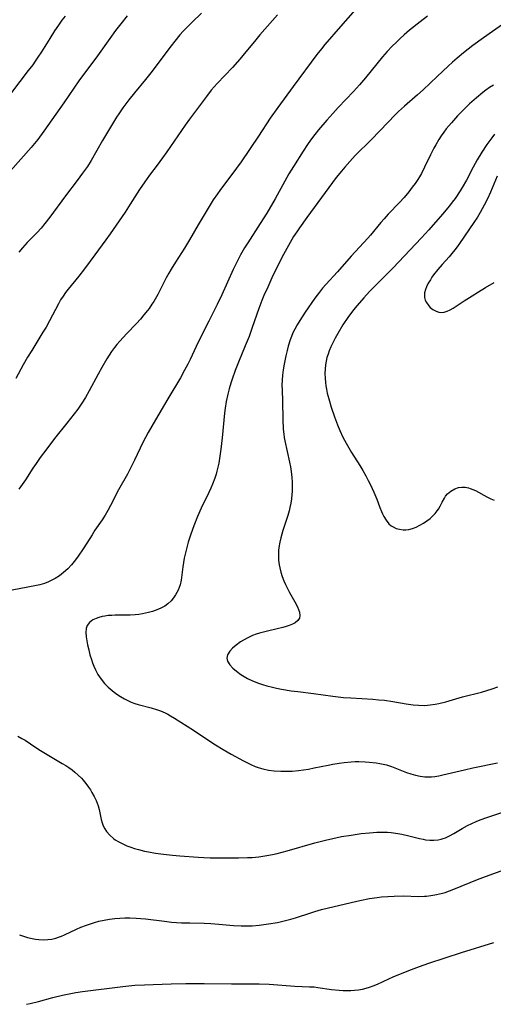
# Model space of a CAD drawing. Units: inches. Extents: x 2034858 to 2039957, y 184291 to 189725.
# Drawn here: x 2036577 to 2036655, y 184332 to 184493 of the extents above; entities that cross this region are included whole.
import ezdxf

# ---------------------------------------------------------------- set-up
doc = ezdxf.new("R2010")
doc.units = ezdxf.units.IN
doc.header["$MEASUREMENT"] = 0
doc.layers.add('c_19_T14S_R18E', color=1, linetype='Continuous')

msp = doc.modelspace()

# ---------------------------------------------------------------- linework, layer by layer
at = {"layer": 'c_19_T14S_R18E'}
for points, elevation in [([(2036594.84, 184493.12), (2036593.78, 184491.81), (2036592.93, 184490.72), (2036592, 184489.44), (2036589.99, 184486.57), (2036586.96, 184482.49), (2036584.47, 184478.89), (2036581.24, 184474.31), (2036580.23, 184472.95), (2036579.71, 184472.29), (2036579.15, 184471.63), (2036575.76, 184467.8)], 1064), ([(2036619.42, 184493.3), (2036618.6, 184492.36), (2036616.54, 184490.04), (2036615.63, 184488.96), (2036614.24, 184487.24), (2036613.26, 184486.07), (2036612.03, 184484.7), (2036609.53, 184482.06), (2036608.59, 184480.98), (2036607.79, 184479.96), (2036605.03, 184476.25), (2036604.32, 184475.27), (2036601.31, 184470.91), (2036600.62, 184469.93), (2036599.74, 184468.75), (2036598.5, 184467.12), (2036597.71, 184466.03), (2036596.85, 184464.75), (2036595.33, 184462.36), (2036594.49, 184461.05), (2036592.05, 184457.5), (2036591.35, 184456.51), (2036589.54, 184454.1), (2036587.89, 184451.8), (2036586.94, 184450.6), (2036585.18, 184448.47), (2036584.76, 184447.92), (2036584.36, 184447.33), (2036583.97, 184446.72), (2036583.61, 184446.08), (2036582.15, 184443.32), (2036581.58, 184442.28), (2036581.08, 184441.44), (2036579.25, 184438.46), (2036578.57, 184437.33), (2036577.87, 184436.08), (2036576.64, 184433.85)], 1060), ([(2036607, 184493.57), (2036605.47, 184492.11), (2036604.52, 184491.16), (2036603.99, 184490.6), (2036603.46, 184490.02), (2036602.6, 184488.99), (2036602, 184488.24), (2036598.7, 184483.83), (2036597.81, 184482.73), (2036596.01, 184480.57), (2036595.1, 184479.41), (2036594.12, 184478.08), (2036593.49, 184477.14), (2036593.11, 184476.55), (2036590.8, 184472.74), (2036588.95, 184469.49), (2036588.33, 184468.53), (2036587.54, 184467.4), (2036586.64, 184466.2), (2036584.75, 184463.72), (2036582.18, 184460.24), (2036581.38, 184459.21), (2036580.76, 184458.45), (2036580.11, 184457.73), (2036578.48, 184456.07), (2036578.1, 184455.65), (2036577.73, 184455.23), (2036577.14, 184454.49)], 1062), ([(2036578.39, 184331.61), (2036578.99, 184331.74), (2036580.35, 184332.07), (2036582.71, 184332.73), (2036584.27, 184333.12), (2036585.08, 184333.29), (2036586.44, 184333.53), (2036587.55, 184333.69), (2036594.13, 184334.52), (2036596.07, 184334.72), (2036597.66, 184334.82), (2036599.11, 184334.87), (2036602.05, 184334.93), (2036604.42, 184335), (2036605.92, 184335.03), (2036607.41, 184335.03), (2036611.91, 184334.97), (2036615.5, 184334.98), (2036616.41, 184334.96), (2036618.05, 184334.88), (2036622.25, 184334.58), (2036624.65, 184334.49), (2036625.38, 184334.44), (2036626.02, 184334.36), (2036628.22, 184334.03), (2036629.48, 184333.9), (2036630.14, 184333.86), (2036630.8, 184333.84), (2036631.39, 184333.86), (2036631.96, 184333.9), (2036632.62, 184333.97), (2036633.27, 184334.09), (2036633.91, 184334.23), (2036634.45, 184334.39), (2036635.06, 184334.61), (2036635.72, 184334.89), (2036637.57, 184335.76), (2036638.32, 184336.09), (2036640.86, 184337.11), (2036642.62, 184337.79), (2036644.13, 184338.31), (2036649.48, 184340.06), (2036654.74, 184341.69)], 1060)]:
    msp.add_lwpolyline(points, dxfattribs=dict(at, elevation=elevation))
for points in [[(2036633.3, 184495.47, 1058), (2036629.7, 184491.4, 1058), (2036627.15, 184488.44, 1058), (2036626.57, 184487.75, 1058), (2036625.81, 184486.8, 1058), (2036621.96, 184481.61, 1058), (2036619.44, 184478.14, 1058), (2036618.22, 184476.39, 1058), (2036616.3, 184473.48, 1058), (2036613.45, 184469.28, 1058), (2036612.68, 184468.22, 1058), (2036609.98, 184464.58, 1058), (2036609.58, 184464.03, 1058), (2036608.91, 184463.06, 1058), (2036608.38, 184462.23, 1058), (2036607.4, 184460.62, 1058), (2036606.42, 184458.96, 1058), (2036605.02, 184456.54, 1058), (2036604.22, 184455.19, 1058), (2036602.73, 184452.9, 1058), (2036602.02, 184451.74, 1058), (2036601.64, 184451.06, 1058), (2036601.23, 184450.3, 1058), (2036600.2, 184448.24, 1058), (2036599.86, 184447.59, 1058), (2036599.2, 184446.48, 1058), (2036598.89, 184446, 1058), (2036598.43, 184445.33, 1058), (2036598.15, 184444.97, 1058), (2036597.58, 184444.26, 1058), (2036596.99, 184443.56, 1058), (2036596.36, 184442.88, 1058), (2036594.74, 184441.19, 1058), (2036593.63, 184439.99, 1058), (2036593.17, 184439.45, 1058), (2036592.77, 184438.94, 1058), (2036592.28, 184438.27, 1058), (2036591.51, 184437.07, 1058), (2036590.68, 184435.66, 1058), (2036590.08, 184434.57, 1058), (2036588.62, 184431.85, 1058), (2036588.01, 184430.79, 1058), (2036587.43, 184429.86, 1058), (2036586.75, 184428.88, 1058), (2036584.99, 184426.56, 1058), (2036582.98, 184424.05, 1058), (2036581.54, 184422.18, 1058), (2036580.64, 184420.96, 1058), (2036579.96, 184419.99, 1058), (2036579.44, 184419.21, 1058), (2036578.22, 184417.32, 1058), (2036577.7, 184416.54, 1058), (2036577.16, 184415.78, 1058)], [(2036584.68, 184493.06, 1066), (2036584.18, 184492.42, 1066), (2036583.61, 184491.63, 1066), (2036582.95, 184490.66, 1066), (2036582.18, 184489.44, 1066), (2036580.82, 184487.24, 1066), (2036580.24, 184486.36, 1066), (2036579.83, 184485.74, 1066), (2036579.4, 184485.14, 1066), (2036578.68, 184484.19, 1066), (2036575.92, 184480.61, 1066)], [(2036643.91, 184493.1, 1056), (2036642.71, 184492.16, 1056), (2036640.98, 184490.78, 1056), (2036640.1, 184490.04, 1056), (2036639.43, 184489.43, 1056), (2036638.77, 184488.8, 1056), (2036638.16, 184488.2, 1056), (2036637.31, 184487.28, 1056), (2036636.58, 184486.43, 1056), (2036633.8, 184482.98, 1056), (2036632.82, 184481.84, 1056), (2036631.81, 184480.75, 1056), (2036629.33, 184478.16, 1056), (2036628.44, 184477.2, 1056), (2036627.46, 184476.11, 1056), (2036626.09, 184474.49, 1056), (2036625.5, 184473.76, 1056), (2036624.79, 184472.82, 1056), (2036624.29, 184472.11, 1056), (2036623.57, 184471.02, 1056), (2036622.01, 184468.53, 1056), (2036621.28, 184467.32, 1056), (2036620.6, 184466.13, 1056), (2036619, 184463.22, 1056), (2036617.65, 184460.89, 1056), (2036616.59, 184459.18, 1056), (2036614.55, 184456.04, 1056), (2036614.03, 184455.2, 1056), (2036613.38, 184454.08, 1056), (2036612.8, 184453, 1056), (2036612.15, 184451.68, 1056), (2036610.31, 184447.55, 1056), (2036609.55, 184445.94, 1056), (2036608.17, 184443.24, 1056), (2036607, 184440.91, 1056), (2036606.12, 184439.11, 1056), (2036605.13, 184436.99, 1056), (2036604.76, 184436.24, 1056), (2036604.23, 184435.21, 1056), (2036603.54, 184433.98, 1056), (2036601.46, 184430.56, 1056), (2036599.44, 184427.14, 1056), (2036598.27, 184425.07, 1056), (2036597.42, 184423.43, 1056), (2036596.03, 184420.52, 1056), (2036595.23, 184418.9, 1056), (2036594.88, 184418.25, 1056), (2036593.44, 184415.66, 1056), (2036592.13, 184413.1, 1056), (2036591.68, 184412.28, 1056), (2036591.22, 184411.52, 1056), (2036590.75, 184410.78, 1056), (2036589.57, 184409.07, 1056), (2036589.1, 184408.35, 1056), (2036587.76, 184406.19, 1056), (2036586.72, 184404.66, 1056), (2036586.2, 184403.98, 1056), (2036585.76, 184403.44, 1056), (2036585.12, 184402.78, 1056), (2036584.44, 184402.17, 1056), (2036583.77, 184401.65, 1056), (2036583.07, 184401.18, 1056), (2036582.77, 184401.01, 1056), (2036581.99, 184400.65, 1056), (2036581.31, 184400.39, 1056), (2036580.59, 184400.18, 1056), (2036580.02, 184400.04, 1056), (2036578.63, 184399.76, 1056), (2036576.05, 184399.31, 1056)], [(2036656.56, 184492.01, 1054), (2036653.06, 184489.52, 1054), (2036651.32, 184488.26, 1054), (2036649.77, 184487.07, 1054), (2036648.75, 184486.22, 1054), (2036648.01, 184485.57, 1054), (2036647.29, 184484.9, 1054), (2036645.5, 184483.23, 1054), (2036643.22, 184481.06, 1054), (2036642.27, 184480.21, 1054), (2036640.16, 184478.39, 1054), (2036639.18, 184477.49, 1054), (2036638.63, 184476.94, 1054), (2036637.43, 184475.72, 1054), (2036634.76, 184472.91, 1054), (2036632.12, 184470.29, 1054), (2036631.22, 184469.35, 1054), (2036630.39, 184468.41, 1054), (2036629.84, 184467.75, 1054), (2036629, 184466.69, 1054), (2036628.41, 184465.9, 1054), (2036624.21, 184460.2, 1054), (2036622.99, 184458.5, 1054), (2036622.56, 184457.86, 1054), (2036622.04, 184457.06, 1054), (2036621.46, 184456.08, 1054), (2036620.41, 184454.16, 1054), (2036619.37, 184452.1, 1054), (2036618.5, 184450.3, 1054), (2036617.8, 184448.81, 1054), (2036617.19, 184447.44, 1054), (2036616.86, 184446.64, 1054), (2036616.35, 184445.31, 1054), (2036615.29, 184442.22, 1054), (2036614.75, 184440.75, 1054), (2036614.14, 184439.22, 1054), (2036613.03, 184436.56, 1054), (2036612.5, 184435.2, 1054), (2036611.97, 184433.76, 1054), (2036611.76, 184433.1, 1054), (2036611.49, 184432.17, 1054), (2036611.26, 184431.32, 1054), (2036611.01, 184430.1, 1054), (2036610.84, 184429.01, 1054), (2036610.74, 184428.19, 1054), (2036610.36, 184424.2, 1054), (2036610.15, 184422.33, 1054), (2036609.98, 184421.19, 1054), (2036609.79, 184420.02, 1054), (2036609.66, 184419.37, 1054), (2036609.51, 184418.72, 1054), (2036609.37, 184418.25, 1054), (2036609.17, 184417.61, 1054), (2036608.8, 184416.63, 1054), (2036608.51, 184415.93, 1054), (2036608.19, 184415.24, 1054), (2036606.95, 184412.71, 1054), (2036606.33, 184411.33, 1054), (2036605.71, 184409.78, 1054), (2036605.22, 184408.42, 1054), (2036604.82, 184407.14, 1054), (2036604.64, 184406.5, 1054), (2036604.31, 184405.18, 1054), (2036604.17, 184404.5, 1054), (2036604.05, 184403.83, 1054), (2036603.93, 184403.09, 1054), (2036603.66, 184400.92, 1054), (2036603.5, 184400.17, 1054), (2036603.16, 184399.26, 1054), (2036602.76, 184398.53, 1054), (2036602.42, 184398.03, 1054), (2036602.03, 184397.56, 1054), (2036601.5, 184397.07, 1054), (2036600.97, 184396.68, 1054), (2036600.43, 184396.37, 1054), (2036599.84, 184396.11, 1054), (2036598.97, 184395.8, 1054), (2036598.3, 184395.61, 1054), (2036597.37, 184395.41, 1054), (2036596.75, 184395.32, 1054), (2036596.12, 184395.25, 1054), (2036595.34, 184395.2, 1054), (2036594.52, 184395.18, 1054), (2036592.88, 184395.18, 1054), (2036592.34, 184395.16, 1054), (2036591.75, 184395.12, 1054), (2036591.18, 184395.05, 1054), (2036590.73, 184394.97, 1054), (2036590.23, 184394.84, 1054), (2036589.76, 184394.68, 1054), (2036589.21, 184394.41, 1054), (2036588.66, 184394, 1054), (2036588.28, 184393.49, 1054), (2036588.13, 184393.02, 1054), (2036588.08, 184392.38, 1054), (2036588.13, 184391.67, 1054), (2036588.23, 184391.02, 1054), (2036588.36, 184390.33, 1054), (2036588.55, 184389.53, 1054), (2036588.76, 184388.7, 1054), (2036589, 184387.94, 1054), (2036589.19, 184387.4, 1054), (2036589.4, 184386.86, 1054), (2036589.65, 184386.29, 1054), (2036590.07, 184385.49, 1054), (2036590.57, 184384.74, 1054), (2036591.14, 184384.05, 1054), (2036591.74, 184383.45, 1054), (2036592.38, 184382.89, 1054), (2036592.69, 184382.64, 1054), (2036593.15, 184382.3, 1054), (2036593.75, 184381.89, 1054), (2036594.38, 184381.51, 1054), (2036594.93, 184381.23, 1054), (2036595.5, 184380.99, 1054), (2036596.07, 184380.79, 1054), (2036596.64, 184380.61, 1054), (2036598.78, 184380.03, 1054), (2036599.79, 184379.72, 1054), (2036600.29, 184379.54, 1054), (2036601.04, 184379.22, 1054), (2036601.48, 184379.01, 1054), (2036601.92, 184378.77, 1054), (2036602.58, 184378.37, 1054), (2036605.67, 184376.41, 1054), (2036606.9, 184375.61, 1054), (2036609.25, 184374.03, 1054), (2036610.5, 184373.25, 1054), (2036611.85, 184372.48, 1054), (2036613.85, 184371.39, 1054), (2036615.06, 184370.79, 1054), (2036615.77, 184370.49, 1054), (2036616.27, 184370.3, 1054), (2036617.03, 184370.08, 1054), (2036617.93, 184369.89, 1054), (2036618.85, 184369.77, 1054), (2036619.97, 184369.7, 1054), (2036620.87, 184369.7, 1054), (2036621.78, 184369.73, 1054), (2036622.86, 184369.82, 1054), (2036623.66, 184369.93, 1054), (2036624.47, 184370.06, 1054), (2036625.42, 184370.23, 1054), (2036627.69, 184370.71, 1054), (2036628.44, 184370.85, 1054), (2036629.48, 184371.02, 1054), (2036630.28, 184371.13, 1054), (2036631.43, 184371.23, 1054), (2036632.07, 184371.26, 1054), (2036632.71, 184371.27, 1054), (2036633.75, 184371.23, 1054), (2036634.38, 184371.19, 1054), (2036635.5, 184371.07, 1054), (2036636.11, 184370.97, 1054), (2036636.68, 184370.86, 1054), (2036637.23, 184370.72, 1054), (2036638.02, 184370.48, 1054), (2036638.59, 184370.27, 1054), (2036640.49, 184369.51, 1054), (2036641.21, 184369.26, 1054), (2036641.94, 184369.04, 1054), (2036642.71, 184368.87, 1054), (2036643.47, 184368.78, 1054), (2036644.03, 184368.76, 1054), (2036644.59, 184368.79, 1054), (2036645.1, 184368.85, 1054), (2036645.76, 184368.96, 1054), (2036646.43, 184369.09, 1054), (2036649.95, 184369.95, 1054), (2036651.3, 184370.26, 1054), (2036655.36, 184371.07, 1054)], [(2036654.72, 184481.82, 1052), (2036654.06, 184481.4, 1052), (2036653.43, 184480.96, 1052), (2036652.93, 184480.59, 1052), (2036651.91, 184479.76, 1052), (2036650.8, 184478.73, 1052), (2036649.81, 184477.77, 1052), (2036648.84, 184476.79, 1052), (2036647.81, 184475.66, 1052), (2036646.98, 184474.65, 1052), (2036646.59, 184474.14, 1052), (2036646.17, 184473.53, 1052), (2036645.77, 184472.9, 1052), (2036645.27, 184472.06, 1052), (2036644.97, 184471.5, 1052), (2036644.42, 184470.42, 1052), (2036643.44, 184468.39, 1052), (2036642.91, 184467.38, 1052), (2036642.6, 184466.85, 1052), (2036642.32, 184466.39, 1052), (2036641.89, 184465.74, 1052), (2036641.43, 184465.11, 1052), (2036640.84, 184464.35, 1052), (2036640.1, 184463.46, 1052), (2036639.34, 184462.63, 1052), (2036637.51, 184460.71, 1052), (2036636.81, 184459.95, 1052), (2036636.31, 184459.37, 1052), (2036634.61, 184457.31, 1052), (2036634.19, 184456.82, 1052), (2036631.46, 184453.84, 1052), (2036629.23, 184451.32, 1052), (2036627.32, 184449.24, 1052), (2036626.77, 184448.62, 1052), (2036626.24, 184447.99, 1052), (2036625.5, 184447.02, 1052), (2036623.9, 184444.69, 1052), (2036623.03, 184443.36, 1052), (2036622.6, 184442.65, 1052), (2036622.22, 184441.95, 1052), (2036621.93, 184441.33, 1052), (2036621.7, 184440.76, 1052), (2036621.49, 184440.19, 1052), (2036621.16, 184439.14, 1052), (2036620.98, 184438.44, 1052), (2036620.77, 184437.58, 1052), (2036620.49, 184436.2, 1052), (2036620.34, 184435.29, 1052), (2036620.23, 184434.44, 1052), (2036620.16, 184433.58, 1052), (2036620.13, 184432.76, 1052), (2036620.15, 184431.94, 1052), (2036620.23, 184430.15, 1052), (2036620.28, 184427.18, 1052), (2036620.35, 184425.58, 1052), (2036620.43, 184424.79, 1052), (2036620.5, 184424.23, 1052), (2036620.6, 184423.67, 1052), (2036621.36, 184420.19, 1052), (2036621.5, 184419.44, 1052), (2036621.62, 184418.69, 1052), (2036621.74, 184417.7, 1052), (2036621.79, 184416.94, 1052), (2036621.82, 184416.17, 1052), (2036621.8, 184415.4, 1052), (2036621.77, 184414.93, 1052), (2036621.69, 184414.21, 1052), (2036621.58, 184413.5, 1052), (2036621.44, 184412.8, 1052), (2036621.3, 184412.27, 1052), (2036621.07, 184411.47, 1052), (2036620.25, 184409.03, 1052), (2036619.93, 184407.85, 1052), (2036619.77, 184407.13, 1052), (2036619.64, 184406.28, 1052), (2036619.59, 184405.75, 1052), (2036619.56, 184404.97, 1052), (2036619.59, 184404.2, 1052), (2036619.68, 184403.44, 1052), (2036619.77, 184402.91, 1052), (2036619.94, 184402.23, 1052), (2036620.17, 184401.53, 1052), (2036620.44, 184400.83, 1052), (2036620.72, 184400.22, 1052), (2036621.04, 184399.56, 1052), (2036621.39, 184398.92, 1052), (2036622.26, 184397.39, 1052), (2036622.66, 184396.57, 1052), (2036622.85, 184396.11, 1052), (2036622.98, 184395.68, 1052), (2036623.05, 184395.17, 1052), (2036622.98, 184394.71, 1052), (2036622.72, 184394.3, 1052), (2036622.28, 184393.95, 1052), (2036621.86, 184393.73, 1052), (2036621.31, 184393.51, 1052), (2036620.82, 184393.35, 1052), (2036620.29, 184393.19, 1052), (2036619.33, 184392.95, 1052), (2036617.79, 184392.6, 1052), (2036616.47, 184392.25, 1052), (2036615.89, 184392.07, 1052), (2036615.33, 184391.86, 1052), (2036614.57, 184391.52, 1052), (2036613.84, 184391.14, 1052), (2036613.34, 184390.83, 1052), (2036612.64, 184390.32, 1052), (2036612.03, 184389.78, 1052), (2036611.59, 184389.29, 1052), (2036611.22, 184388.7, 1052), (2036611.1, 184388.19, 1052), (2036611.22, 184387.69, 1052), (2036611.6, 184387.09, 1052), (2036612.1, 184386.56, 1052), (2036612.71, 184386.03, 1052), (2036613.4, 184385.53, 1052), (2036613.71, 184385.32, 1052), (2036614.5, 184384.87, 1052), (2036615.33, 184384.47, 1052), (2036616.28, 184384.09, 1052), (2036616.96, 184383.86, 1052), (2036617.65, 184383.65, 1052), (2036618.56, 184383.42, 1052), (2036619.23, 184383.26, 1052), (2036620.03, 184383.09, 1052), (2036621.62, 184382.83, 1052), (2036622.71, 184382.7, 1052), (2036625.29, 184382.41, 1052), (2036628.43, 184381.95, 1052), (2036630.19, 184381.77, 1052), (2036631.41, 184381.68, 1052), (2036634.98, 184381.46, 1052), (2036635.93, 184381.39, 1052), (2036636.88, 184381.29, 1052), (2036638.27, 184381.09, 1052), (2036640.43, 184380.72, 1052), (2036641.57, 184380.55, 1052), (2036642.46, 184380.47, 1052), (2036643.4, 184380.45, 1052), (2036643.89, 184380.47, 1052), (2036644.37, 184380.52, 1052), (2036645.15, 184380.63, 1052), (2036645.76, 184380.75, 1052), (2036646.89, 184381.02, 1052), (2036649.65, 184381.84, 1052), (2036652.74, 184382.62, 1052), (2036653.61, 184382.88, 1052), (2036654.49, 184383.16, 1052), (2036655.39, 184383.47, 1052)], [(2036654.88, 184473.79, 1050), (2036654.42, 184473.2, 1050), (2036653.61, 184472.1, 1050), (2036652.8, 184470.86, 1050), (2036652.04, 184469.61, 1050), (2036651.36, 184468.38, 1050), (2036650.26, 184466.27, 1050), (2036649.57, 184465.07, 1050), (2036649.25, 184464.54, 1050), (2036648.42, 184463.3, 1050), (2036647.97, 184462.67, 1050), (2036647.49, 184462.06, 1050), (2036646.38, 184460.72, 1050), (2036644.14, 184458.15, 1050), (2036642.96, 184456.83, 1050), (2036638.27, 184451.91, 1050), (2036634.95, 184448.59, 1050), (2036634.45, 184448.07, 1050), (2036633.49, 184447.03, 1050), (2036632.42, 184445.8, 1050), (2036631.84, 184445.08, 1050), (2036630.9, 184443.82, 1050), (2036630.09, 184442.62, 1050), (2036629.25, 184441.24, 1050), (2036628.82, 184440.48, 1050), (2036628.42, 184439.7, 1050), (2036628.12, 184439.05, 1050), (2036627.85, 184438.38, 1050), (2036627.66, 184437.83, 1050), (2036627.49, 184437.28, 1050), (2036627.36, 184436.7, 1050), (2036627.26, 184436.11, 1050), (2036627.18, 184435.4, 1050), (2036627.15, 184434.68, 1050), (2036627.17, 184433.93, 1050), (2036627.23, 184433.21, 1050), (2036627.31, 184432.67, 1050), (2036627.41, 184432.13, 1050), (2036627.54, 184431.48, 1050), (2036627.88, 184430.17, 1050), (2036628.18, 184429.2, 1050), (2036628.72, 184427.62, 1050), (2036629.22, 184426.29, 1050), (2036629.59, 184425.35, 1050), (2036630.07, 184424.3, 1050), (2036630.6, 184423.29, 1050), (2036631.04, 184422.52, 1050), (2036631.5, 184421.77, 1050), (2036632.86, 184419.64, 1050), (2036633.35, 184418.82, 1050), (2036633.84, 184417.96, 1050), (2036634.24, 184417.21, 1050), (2036634.6, 184416.5, 1050), (2036635.15, 184415.31, 1050), (2036635.61, 184414.16, 1050), (2036636.11, 184412.79, 1050), (2036636.37, 184412.15, 1050), (2036636.57, 184411.74, 1050), (2036636.78, 184411.34, 1050), (2036637.17, 184410.7, 1050), (2036637.62, 184410.15, 1050), (2036638, 184409.82, 1050), (2036638.32, 184409.61, 1050), (2036638.82, 184409.38, 1050), (2036639.36, 184409.23, 1050), (2036639.91, 184409.16, 1050), (2036640.4, 184409.16, 1050), (2036640.85, 184409.22, 1050), (2036641.46, 184409.36, 1050), (2036642.06, 184409.59, 1050), (2036642.66, 184409.88, 1050), (2036643.25, 184410.23, 1050), (2036643.81, 184410.6, 1050), (2036644.34, 184411.01, 1050), (2036644.82, 184411.46, 1050), (2036645.17, 184411.83, 1050), (2036645.47, 184412.22, 1050), (2036645.69, 184412.54, 1050), (2036645.96, 184413.01, 1050), (2036646.32, 184413.69, 1050), (2036646.68, 184414.34, 1050), (2036646.87, 184414.62, 1050), (2036647.2, 184415.02, 1050), (2036647.71, 184415.47, 1050), (2036648.37, 184415.85, 1050), (2036648.97, 184416.05, 1050), (2036649.52, 184416.13, 1050), (2036650.06, 184416.1, 1050), (2036650.61, 184416, 1050), (2036650.9, 184415.91, 1050), (2036651.32, 184415.74, 1050), (2036651.74, 184415.55, 1050), (2036653.61, 184414.55, 1050), (2036654.28, 184414.21, 1050), (2036654.81, 184413.97, 1050)], [(2036655.31, 184466.91, 1048), (2036654.19, 184464.34, 1048), (2036653.7, 184463.25, 1048), (2036653.2, 184462.22, 1048), (2036652.53, 184461.01, 1048), (2036652.07, 184460.24, 1048), (2036651.48, 184459.35, 1048), (2036649.16, 184455.94, 1048), (2036648.78, 184455.41, 1048), (2036648.39, 184454.88, 1048), (2036647.9, 184454.28, 1048), (2036647.47, 184453.77, 1048), (2036646.32, 184452.49, 1048), (2036645.62, 184451.69, 1048), (2036644.92, 184450.81, 1048), (2036644.64, 184450.41, 1048), (2036644.38, 184450.01, 1048), (2036644.04, 184449.44, 1048), (2036643.75, 184448.87, 1048), (2036643.58, 184448.43, 1048), (2036643.43, 184447.86, 1048), (2036643.4, 184447.47, 1048), (2036643.44, 184447.09, 1048), (2036643.55, 184446.68, 1048), (2036643.74, 184446.29, 1048), (2036644.11, 184445.75, 1048), (2036644.35, 184445.49, 1048), (2036644.81, 184445.12, 1048), (2036645.32, 184444.85, 1048), (2036645.74, 184444.72, 1048), (2036646.19, 184444.68, 1048), (2036646.65, 184444.73, 1048), (2036647.12, 184444.86, 1048), (2036647.61, 184445.08, 1048), (2036648.1, 184445.36, 1048), (2036649.91, 184446.58, 1048), (2036651.19, 184447.4, 1048), (2036652.24, 184448.05, 1048), (2036653.39, 184448.72, 1048), (2036654.83, 184449.55, 1048)], [(2036576.99, 184375.4, 1056), (2036577.65, 184375.07, 1056), (2036578.18, 184374.76, 1056), (2036579.92, 184373.58, 1056), (2036580.67, 184373.09, 1056), (2036581.47, 184372.6, 1056), (2036584.24, 184370.98, 1056), (2036584.79, 184370.64, 1056), (2036585.33, 184370.28, 1056), (2036585.85, 184369.9, 1056), (2036586.27, 184369.57, 1056), (2036586.84, 184369.08, 1056), (2036587.37, 184368.56, 1056), (2036587.66, 184368.24, 1056), (2036588.11, 184367.68, 1056), (2036588.53, 184367.1, 1056), (2036588.82, 184366.67, 1056), (2036589.08, 184366.24, 1056), (2036589.44, 184365.59, 1056), (2036589.76, 184364.92, 1056), (2036589.94, 184364.47, 1056), (2036590.09, 184364.02, 1056), (2036590.25, 184363.45, 1056), (2036590.59, 184361.82, 1056), (2036590.74, 184361.29, 1056), (2036590.94, 184360.77, 1056), (2036591.2, 184360.28, 1056), (2036591.46, 184359.87, 1056), (2036592, 184359.24, 1056), (2036592.63, 184358.68, 1056), (2036592.88, 184358.5, 1056), (2036593.48, 184358.14, 1056), (2036594.12, 184357.82, 1056), (2036594.8, 184357.53, 1056), (2036595.42, 184357.29, 1056), (2036596.05, 184357.08, 1056), (2036596.7, 184356.89, 1056), (2036597.65, 184356.65, 1056), (2036598.35, 184356.51, 1056), (2036599.46, 184356.32, 1056), (2036600.79, 184356.14, 1056), (2036602.25, 184355.99, 1056), (2036603.47, 184355.89, 1056), (2036606.43, 184355.65, 1056), (2036607.39, 184355.6, 1056), (2036608.38, 184355.57, 1056), (2036613.03, 184355.55, 1056), (2036614.51, 184355.58, 1056), (2036615.29, 184355.62, 1056), (2036616.37, 184355.72, 1056), (2036617.64, 184355.91, 1056), (2036618.56, 184356.08, 1056), (2036619.37, 184356.26, 1056), (2036620.96, 184356.67, 1056), (2036625.51, 184358, 1056), (2036627.22, 184358.44, 1056), (2036628.45, 184358.73, 1056), (2036629.85, 184359.01, 1056), (2036631.43, 184359.27, 1056), (2036633.06, 184359.5, 1056), (2036634.42, 184359.64, 1056), (2036635.66, 184359.72, 1056), (2036636.26, 184359.74, 1056), (2036636.83, 184359.74, 1056), (2036637.4, 184359.72, 1056), (2036637.98, 184359.67, 1056), (2036639.07, 184359.53, 1056), (2036639.7, 184359.42, 1056), (2036640.84, 184359.16, 1056), (2036642.61, 184358.7, 1056), (2036643.22, 184358.57, 1056), (2036643.61, 184358.51, 1056), (2036644.3, 184358.43, 1056), (2036644.97, 184358.42, 1056), (2036645.64, 184358.48, 1056), (2036646.14, 184358.58, 1056), (2036646.48, 184358.68, 1056), (2036646.84, 184358.82, 1056), (2036647.52, 184359.13, 1056), (2036648.2, 184359.5, 1056), (2036649.6, 184360.32, 1056), (2036650.47, 184360.81, 1056), (2036651.16, 184361.16, 1056), (2036651.87, 184361.48, 1056), (2036652.52, 184361.75, 1056), (2036653.59, 184362.15, 1056), (2036657.35, 184363.39, 1056)], [(2036577.22, 184342.96, 1058), (2036578.56, 184342.55, 1058), (2036579.31, 184342.37, 1058), (2036579.87, 184342.26, 1058), (2036580.43, 184342.19, 1058), (2036581.12, 184342.16, 1058), (2036581.85, 184342.19, 1058), (2036582.51, 184342.27, 1058), (2036583.17, 184342.42, 1058), (2036583.64, 184342.57, 1058), (2036584.1, 184342.74, 1058), (2036584.59, 184342.96, 1058), (2036586.57, 184343.9, 1058), (2036587.24, 184344.19, 1058), (2036588.2, 184344.57, 1058), (2036588.84, 184344.78, 1058), (2036589.49, 184344.98, 1058), (2036590.2, 184345.17, 1058), (2036591.07, 184345.35, 1058), (2036591.94, 184345.5, 1058), (2036592.8, 184345.61, 1058), (2036593.62, 184345.69, 1058), (2036594.44, 184345.73, 1058), (2036595.27, 184345.74, 1058), (2036596.29, 184345.7, 1058), (2036597.83, 184345.57, 1058), (2036600.92, 184345.19, 1058), (2036602.09, 184345.06, 1058), (2036603.72, 184344.94, 1058), (2036605.06, 184344.9, 1058), (2036607.41, 184344.86, 1058), (2036608.52, 184344.82, 1058), (2036609.8, 184344.73, 1058), (2036612.21, 184344.49, 1058), (2036613.44, 184344.41, 1058), (2036614.41, 184344.42, 1058), (2036615.25, 184344.46, 1058), (2036616.43, 184344.56, 1058), (2036617.92, 184344.75, 1058), (2036619.38, 184345, 1058), (2036620.47, 184345.23, 1058), (2036621.58, 184345.52, 1058), (2036622.33, 184345.74, 1058), (2036624.84, 184346.58, 1058), (2036625.53, 184346.8, 1058), (2036626.57, 184347.09, 1058), (2036631.42, 184348.27, 1058), (2036632.86, 184348.59, 1058), (2036634.44, 184348.9, 1058), (2036635.68, 184349.08, 1058), (2036636.41, 184349.16, 1058), (2036637.42, 184349.25, 1058), (2036638.47, 184349.3, 1058), (2036639.96, 184349.32, 1058), (2036642.51, 184349.24, 1058), (2036643.4, 184349.26, 1058), (2036643.76, 184349.29, 1058), (2036644.44, 184349.37, 1058), (2036645.12, 184349.48, 1058), (2036646.14, 184349.71, 1058), (2036646.8, 184349.9, 1058), (2036647.52, 184350.15, 1058), (2036648.24, 184350.42, 1058), (2036652.08, 184351.99, 1058), (2036653.38, 184352.48, 1058), (2036657.16, 184353.83, 1058)]]:
    msp.add_polyline3d(points, dxfattribs=at)

doc.saveas('drawing.dxf')
